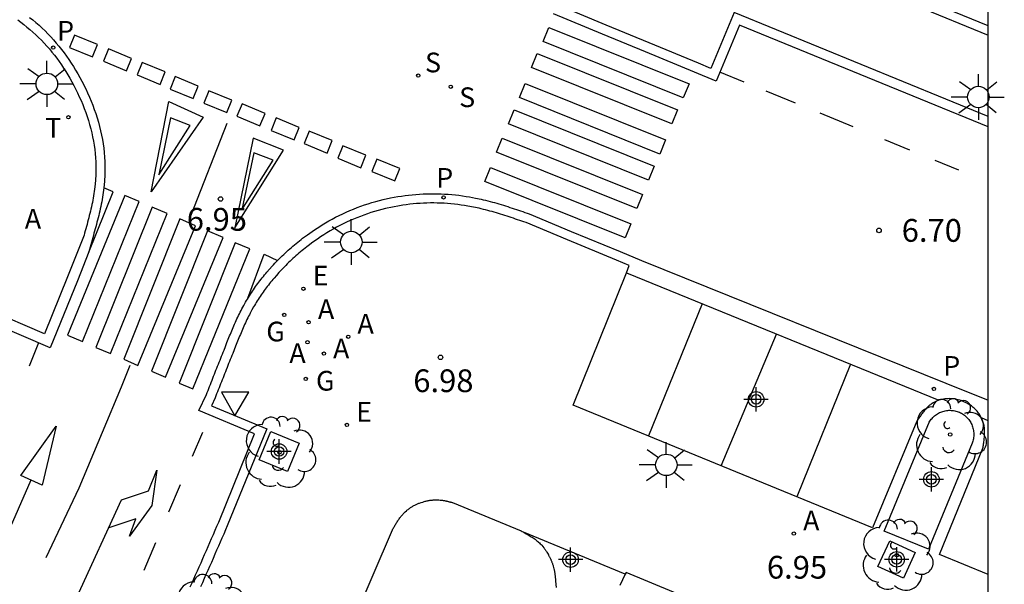
# Model space of a CAD drawing. Units: metres. Extents: x 580294 to 580646, y 4796039 to 4796291.
# Drawn here: x 580612 to 580645, y 4796235 to 4796254 of the extents above; entities that cross this region are included whole.
import ezdxf

# ---------------------------------------------------------------- set-up
doc = ezdxf.new("R2010")
doc.units = ezdxf.units.M
doc.header["$MEASUREMENT"] = 0
for name, color, linetype in [('010106', 9, 'Continuous'), ('020204', 9, 'Continuous'), ('020308', 9, 'Continuous'), ('060108', 9, 'Continuous'), ('060113', 4, 'Continuous'), ('060124', 9, 'Continuous'), ('060126', 9, 'Continuous'), ('070105', 6, 'Continuous'), ('100101', 9, 'Continuous'), ('100105', 3, 'Continuous'), ('100116', 9, 'Continuous'), ('100202', 3, 'Continuous'), ('200205', 4, 'Continuous'), ('200305', 4, 'Continuous'), ('210204', 9, 'Continuous'), ('210205', 4, 'Continuous'), ('210304', 9, 'Continuous'), ('210305', 4, 'Continuous'), ('220205', 1, 'Continuous'), ('220305', 1, 'Continuous'), ('230204', 9, 'Continuous'), ('230304', 9, 'Continuous'), ('240205', 1, 'Continuous'), ('240305', 1, 'Continuous'), ('250206', 9, 'Continuous'), ('260101', 9, 'Continuous'), ('260205', 9, 'Continuous'), ('Centroides', 1, 'Continuous')]:
    doc.layers.add(name, color=color, linetype=linetype)
doc.styles.add('ARIAL', font='arial.ttf', dxfattribs={"height": 1})
doc.styles.add('ROMANS', font='romans__.ttf', dxfattribs={"height": 1})

# ---------------------------------------------------------------- blocks, each defined once
blk = doc.blocks.new('ARBOL')
blk.add_circle((0, 0), 0.0587)
for centre, radius, start, end in [((-0.28, 0.855), 0.3, 359.2878, 173.6078), ((0.097, 0.97), 0.21, 23.1565, 160.4665), ((0.438, 0.881), 0.24, 301.578, 139.328), ((-0.564, 0.381), 0.532, 92.28, 254.58), ((0.656, 0.288), 0.443, 319.8556, 114.7656), ((-0.091, 0.321), 0.12, 119.14, 310.56), ((0.819, -0.249), 0.383, 235.5275, 62.0275), ((-0.556, -0.339), 0.555, 142.64, 266.54), ((-0.039, -0.384), 0.21, 189.64, 323.88), ((0.299, -0.624), 0.532, 224.67, 0.24), ((-0.301, -0.676), 0.45, 213.78, 295.32)]:
    blk.add_arc(centre, radius, start, end)
blk = doc.blocks.new('FAROLA')
for p, q in [((0, 0.355), (0, 0.755)), ((-0.63, 0.51), (-0.255, 0.245)), ((0.605, 0.49), (0.276, 0.223)), ((-0.355, 0), (-0.895, 0)), ((0.355, 0), (0.855, 0)), ((-0.65, -0.52), (-0.255, -0.24)), ((0.585, -0.52), (0.256, -0.246)), ((0, -0.355), (0, -0.755))]:
    blk.add_line(p, q)
blk.add_circle((0, 0), 0.355)
blk = doc.blocks.new('ABAS')
blk.add_circle((0, 0), 0.055)
blk = doc.blocks.new('REGELE')
blk.add_circle((0, 0), 0.055)
blk = doc.blocks.new('COTAPU')
blk.add_circle((0, 0), 0.075)
blk = doc.blocks.new('REGAS')
blk.add_circle((0, 0), 0.055)
blk = doc.blocks.new('RETEL')
blk.add_circle((0, 0), 0.055)
blk = doc.blocks.new('SANEA')
blk.add_circle((0, 0), 0.055)
blk = doc.blocks.new('PLUVI3')
blk.add_circle((0, 0), 0.055)
blk = doc.blocks.new('SETRA')
at = {"linetype": 'Continuous'}
blk.add_lwpolyline([(0.451, 0.26), (-0.45, 0.26), (-0.001, -0.52)], close=True, dxfattribs=at)
blk = doc.blocks.new('Centroide')
for points in [[(0, -0.402), (0, 0.402)], [(0.402, 0), (-0.402, 0)]]:
    blk.add_lwpolyline(points)
for radius in [0.256, 0.159]:
    blk.add_circle((0, 0), radius)

msp = doc.modelspace()

# ---------------------------------------------------------------- linework, layer by layer
at = {"layer": '010106', "linetype": 'Continuous'}
msp.add_lwpolyline([(580294.252, 4796040.217), (580644.242, 4796040.21), (580644.248, 4796290.202), (580294.258, 4796290.21)], close=True, dxfattribs=at)
at = {"layer": '060108', "flags": 128}
for points in [[(580644.247, 4796250.452), (580635.861, 4796253.885), (580635.094, 4796252.036), (580634.682, 4796252.209), (580633.054, 4796252.877), (580631.633, 4796253.46), (580630.027, 4796254.131)], [(580612.205, 4796253.634), (580612.309, 4796253.559), (580612.412, 4796253.481), (580612.512, 4796253.401), (580612.611, 4796253.319), (580612.709, 4796253.234), (580612.804, 4796253.146), (580612.897, 4796253.056), (580612.989, 4796252.964), (580613.078, 4796252.87), (580613.166, 4796252.774), (580613.251, 4796252.676), (580613.335, 4796252.575), (580613.417, 4796252.473), (580613.496, 4796252.369), (580613.573, 4796252.263), (580613.648, 4796252.155), (580613.721, 4796252.046), (580613.792, 4796251.935), (580613.86, 4796251.823), (580613.927, 4796251.709), (580614.058, 4796251.471), (580614.18, 4796251.227), (580614.24, 4796251.101), (580614.298, 4796250.972), (580614.352, 4796250.843), (580614.404, 4796250.712), (580614.453, 4796250.581), (580614.498, 4796250.448), (580614.541, 4796250.315), (580614.58, 4796250.181), (580614.617, 4796250.046), (580614.65, 4796249.91), (580614.679, 4796249.774), (580614.705, 4796249.638), (580614.728, 4796249.501), (580614.747, 4796249.364), (580614.763, 4796249.227), (580614.774, 4796249.09), (580614.783, 4796248.953), (580614.787, 4796248.816), (580614.787, 4796248.679), (580614.784, 4796248.543), (580614.772, 4796248.333), (580614.751, 4796248.124), (580614.743, 4796248.05), (580614.733, 4796247.977), (580614.722, 4796247.904), (580614.711, 4796247.831), (580614.698, 4796247.758), (580614.685, 4796247.686), (580614.67, 4796247.613), (580614.655, 4796247.54), (580614.639, 4796247.468), (580614.623, 4796247.395), (580614.606, 4796247.323), (580614.588, 4796247.251), (580614.57, 4796247.178), (580614.552, 4796247.106), (580614.533, 4796247.034), (580614.514, 4796246.962), (580614.494, 4796246.89), (580614.475, 4796246.818), (580614.455, 4796246.746), (580614.435, 4796246.674), (580614.415, 4796246.602), (580614.395, 4796246.53), (580613.853, 4796245.155), (580613.088, 4796243.276), (580611.239, 4796244.065)], [(580632.304, 4796245.293), (580632.401, 4796245.535), (580631.98, 4796245.713), (580630.359, 4796246.374), (580628.993, 4796246.946), (580628.923, 4796246.97), (580628.853, 4796246.994), (580628.783, 4796247.018), (580628.713, 4796247.042), (580628.643, 4796247.066), (580628.573, 4796247.089), (580628.503, 4796247.113), (580628.433, 4796247.136), (580628.363, 4796247.159), (580628.292, 4796247.182), (580628.222, 4796247.204), (580628.152, 4796247.226), (580628.081, 4796247.248), (580628.01, 4796247.269), (580627.939, 4796247.29), (580627.868, 4796247.31), (580627.797, 4796247.33), (580627.726, 4796247.349), (580627.654, 4796247.367), (580627.583, 4796247.385), (580627.511, 4796247.402), (580627.439, 4796247.419), (580627.256, 4796247.458), (580627.073, 4796247.492), (580626.961, 4796247.511), (580626.85, 4796247.528), (580626.737, 4796247.543), (580626.625, 4796247.556), (580626.512, 4796247.568), (580626.399, 4796247.577), (580626.286, 4796247.584), (580626.172, 4796247.59), (580626.058, 4796247.594), (580625.945, 4796247.595), (580625.831, 4796247.595), (580625.717, 4796247.592), (580625.604, 4796247.588), (580625.49, 4796247.582), (580625.376, 4796247.574), (580625.263, 4796247.563), (580625.15, 4796247.551), (580625.037, 4796247.537), (580624.924, 4796247.52), (580624.812, 4796247.502), (580624.579, 4796247.459), (580624.347, 4796247.408), (580624.227, 4796247.378), (580624.108, 4796247.347), (580623.989, 4796247.313), (580623.871, 4796247.276), (580623.754, 4796247.238), (580623.637, 4796247.197), (580623.521, 4796247.154), (580623.406, 4796247.109), (580623.292, 4796247.061), (580623.179, 4796247.012), (580623.066, 4796246.96), (580622.955, 4796246.906), (580622.845, 4796246.851), (580622.735, 4796246.793), (580622.627, 4796246.733), (580622.52, 4796246.672), (580622.415, 4796246.608), (580622.31, 4796246.543), (580622.207, 4796246.475), (580622.105, 4796246.406), (580621.95, 4796246.298), (580621.799, 4796246.185), (580621.747, 4796246.145), (580621.695, 4796246.105), (580621.644, 4796246.064), (580621.593, 4796246.023), (580621.542, 4796245.981), (580621.492, 4796245.939), (580621.442, 4796245.896), (580621.393, 4796245.853), (580621.344, 4796245.809), (580621.295, 4796245.765), (580621.247, 4796245.721), (580621.199, 4796245.676), (580621.152, 4796245.63), (580621.105, 4796245.584), (580621.059, 4796245.538), (580621.013, 4796245.491), (580620.967, 4796245.444), (580620.922, 4796245.397), (580620.877, 4796245.349), (580620.833, 4796245.3), (580620.75, 4796245.208), (580620.669, 4796245.114), (580620.632, 4796245.07), (580620.594, 4796245.025), (580620.557, 4796244.98), (580620.521, 4796244.935), (580620.484, 4796244.889), (580620.448, 4796244.843), (580620.413, 4796244.797), (580620.378, 4796244.75), (580620.343, 4796244.703), (580620.309, 4796244.656), (580620.276, 4796244.609), (580620.242, 4796244.561), (580620.21, 4796244.513), (580620.178, 4796244.464), (580620.146, 4796244.416), (580620.114, 4796244.367), (580620.084, 4796244.317), (580620.054, 4796244.268), (580620.024, 4796244.218), (580619.995, 4796244.167), (580619.937, 4796244.065), (580619.881, 4796243.962), (580619.854, 4796243.909), (580619.827, 4796243.856), (580619.8, 4796243.803), (580619.774, 4796243.749), (580619.748, 4796243.696), (580619.723, 4796243.642), (580619.698, 4796243.588), (580619.674, 4796243.534), (580619.65, 4796243.479), (580619.626, 4796243.424), (580619.603, 4796243.37), (580619.58, 4796243.315), (580619.557, 4796243.26), (580619.534, 4796243.205), (580619.511, 4796243.15), (580619.489, 4796243.095), (580619.467, 4796243.039), (580619.445, 4796242.984), (580619.423, 4796242.929), (580619.401, 4796242.873), (580619.352, 4796242.751), (580619.304, 4796242.629), (580619.277, 4796242.562), (580619.251, 4796242.495), (580619.224, 4796242.429), (580619.198, 4796242.362), (580619.171, 4796242.295), (580619.145, 4796242.229), (580619.118, 4796242.162), (580619.092, 4796242.095), (580619.065, 4796242.029), (580619.039, 4796241.962), (580619.012, 4796241.896), (580618.986, 4796241.829), (580618.959, 4796241.763), (580618.933, 4796241.696), (580618.906, 4796241.63), (580618.88, 4796241.563), (580618.853, 4796241.497), (580618.827, 4796241.431), (580618.8, 4796241.364), (580618.774, 4796241.298), (580618.747, 4796241.231), (580618.721, 4796241.165), (580618.602, 4796240.905), (580620.433, 4796240.141), (580619.124, 4796236.941), (580619.066, 4796236.807), (580619.007, 4796236.673), (580618.949, 4796236.539), (580618.891, 4796236.405), (580618.833, 4796236.271), (580618.774, 4796236.137), (580618.716, 4796236.004), (580618.657, 4796235.87), (580618.599, 4796235.736), (580618.54, 4796235.602), (580618.481, 4796235.469), (580618.422, 4796235.335), (580618.362, 4796235.202), (580618.303, 4796235.068), (580618.243, 4796234.935)], [(580642.619, 4796241.084), (580642.59, 4796241.074), (580642.547, 4796241.057), (580642.505, 4796241.038), (580642.435, 4796241.001), (580642.37, 4796240.959), (580642.344, 4796240.94), (580642.318, 4796240.92), (580642.293, 4796240.899), (580642.268, 4796240.878), (580642.245, 4796240.856), (580642.221, 4796240.832), (580642.199, 4796240.809), (580642.177, 4796240.784), (580642.155, 4796240.759), (580642.134, 4796240.733), (580642.113, 4796240.707), (580642.092, 4796240.681), (580642.072, 4796240.653), (580642.052, 4796240.626), (580642.032, 4796240.598), (580642.013, 4796240.57), (580641.993, 4796240.542), (580641.974, 4796240.513), (580641.955, 4796240.484), (580641.936, 4796240.456), (580641.917, 4796240.427), (580641.898, 4796240.398), (580640.431, 4796236.881), (580630.549, 4796240.928), (580632.304, 4796245.293)], [(580644.029, 4796240.502), (580644.024, 4796240.513), (580644.007, 4796240.545), (580643.99, 4796240.576), (580643.971, 4796240.607), (580643.951, 4796240.637), (580643.93, 4796240.666), (580643.908, 4796240.695), (580643.885, 4796240.723), (580643.861, 4796240.751), (580643.836, 4796240.777), (580643.81, 4796240.803), (580643.783, 4796240.829), (580643.755, 4796240.853), (580643.726, 4796240.876), (580643.697, 4796240.899), (580643.666, 4796240.92), (580643.635, 4796240.941), (580643.604, 4796240.96), (580643.529, 4796241.003), (580643.45, 4796241.039), (580643.404, 4796241.058), (580643.358, 4796241.075), (580643.31, 4796241.09), (580643.262, 4796241.103), (580643.214, 4796241.114), (580643.165, 4796241.123), (580643.116, 4796241.13), (580643.066, 4796241.135), (580643.017, 4796241.138), (580642.968, 4796241.139), (580642.919, 4796241.138), (580642.87, 4796241.135), (580642.821, 4796241.13), (580642.773, 4796241.123), (580642.726, 4796241.114), (580642.68, 4796241.103), (580642.634, 4796241.089), (580642.619, 4796241.084)], [(580644.247, 4796235.343), (580642.648, 4796235.997), (580644.078, 4796239.501), (580644.084, 4796239.537), (580644.089, 4796239.574), (580644.095, 4796239.61), (580644.1, 4796239.647), (580644.105, 4796239.683), (580644.11, 4796239.719), (580644.115, 4796239.755), (580644.119, 4796239.792), (580644.123, 4796239.828), (580644.126, 4796239.864), (580644.129, 4796239.899), (580644.131, 4796239.935), (580644.133, 4796239.971), (580644.134, 4796240.006), (580644.133, 4796240.041), (580644.133, 4796240.077), (580644.131, 4796240.112), (580644.128, 4796240.146), (580644.124, 4796240.181), (580644.119, 4796240.215), (580644.113, 4796240.249), (580644.106, 4796240.283), (580644.088, 4796240.35), (580644.066, 4796240.416), (580644.053, 4796240.449), (580644.039, 4796240.481), (580644.029, 4796240.502)]]:
    msp.add_lwpolyline(points, dxfattribs=at)
at = {"layer": '060113', "flags": 128}
for points in [[(580612.595, 4796253.718), (580612.702, 4796253.634), (580612.806, 4796253.547), (580612.909, 4796253.457), (580613.009, 4796253.365), (580613.108, 4796253.27), (580613.204, 4796253.174), (580613.298, 4796253.075), (580613.39, 4796252.973), (580613.48, 4796252.87), (580613.568, 4796252.765), (580613.653, 4796252.657), (580613.736, 4796252.548), (580613.817, 4796252.437), (580613.896, 4796252.324), (580613.972, 4796252.21), (580614.047, 4796252.094), (580614.118, 4796251.976), (580614.187, 4796251.857), (580614.324, 4796251.611), (580614.45, 4796251.359), (580614.513, 4796251.226), (580614.573, 4796251.092), (580614.63, 4796250.956), (580614.684, 4796250.82), (580614.735, 4796250.682), (580614.783, 4796250.543), (580614.828, 4796250.403), (580614.869, 4796250.262), (580614.907, 4796250.12), (580614.942, 4796249.977), (580614.973, 4796249.834), (580615.001, 4796249.691), (580615.025, 4796249.546), (580615.045, 4796249.402), (580615.061, 4796249.257), (580615.074, 4796249.112), (580615.082, 4796248.966), (580615.087, 4796248.821), (580615.087, 4796248.676), (580615.084, 4796248.531), (580615.072, 4796248.309), (580615.05, 4796248.091), (580615.04, 4796248.013), (580615.03, 4796247.936), (580615.019, 4796247.859), (580615.007, 4796247.782), (580614.993, 4796247.705), (580614.979, 4796247.629), (580614.964, 4796247.553), (580614.949, 4796247.478), (580614.932, 4796247.403), (580614.915, 4796247.328), (580614.898, 4796247.253), (580614.88, 4796247.179), (580614.861, 4796247.105), (580614.842, 4796247.031), (580614.823, 4796246.958), (580614.804, 4796246.884), (580614.784, 4796246.811), (580614.764, 4796246.739), (580614.744, 4796246.666), (580614.724, 4796246.594), (580614.704, 4796246.522), (580614.555, 4796245.985), (580614.177, 4796245.025), (580613.277, 4796242.816), (580611.375, 4796243.628)], [(580644.247, 4796250.104), (580636.036, 4796253.465), (580635.268, 4796251.614), (580634.558, 4796251.911), (580632.932, 4796252.579), (580631.51, 4796253.162), (580629.899, 4796253.835)], [(580617.903, 4796234.929), (580617.962, 4796235.061), (580618.022, 4796235.194), (580618.081, 4796235.327), (580618.14, 4796235.46), (580618.199, 4796235.593), (580618.258, 4796235.727), (580618.317, 4796235.86), (580618.375, 4796235.993), (580618.434, 4796236.127), (580618.492, 4796236.261), (580618.551, 4796236.394), (580618.609, 4796236.528), (580618.667, 4796236.662), (580618.725, 4796236.796), (580618.783, 4796236.93), (580618.842, 4796237.064), (580620.021, 4796239.98), (580618.19, 4796240.744), (580618.436, 4796241.279), (580618.462, 4796241.345), (580618.489, 4796241.412), (580618.515, 4796241.478), (580618.542, 4796241.544), (580618.568, 4796241.611), (580618.594, 4796241.677), (580618.621, 4796241.744), (580618.647, 4796241.81), (580618.674, 4796241.876), (580618.7, 4796241.943), (580618.727, 4796242.009), (580618.753, 4796242.076), (580618.78, 4796242.142), (580618.806, 4796242.209), (580618.833, 4796242.276), (580618.859, 4796242.342), (580618.886, 4796242.409), (580618.912, 4796242.475), (580618.939, 4796242.542), (580618.965, 4796242.609), (580618.992, 4796242.676), (580619.018, 4796242.743), (580619.067, 4796242.865), (580619.115, 4796242.987), (580619.137, 4796243.042), (580619.16, 4796243.098), (580619.182, 4796243.154), (580619.204, 4796243.21), (580619.227, 4796243.265), (580619.25, 4796243.321), (580619.273, 4796243.378), (580619.296, 4796243.434), (580619.32, 4796243.49), (580619.344, 4796243.546), (580619.369, 4796243.602), (580619.393, 4796243.659), (580619.419, 4796243.715), (580619.444, 4796243.771), (580619.471, 4796243.827), (580619.497, 4796243.883), (580619.525, 4796243.939), (580619.552, 4796243.994), (580619.581, 4796244.05), (580619.61, 4796244.106), (580619.668, 4796244.213), (580619.728, 4796244.32), (580619.759, 4796244.373), (580619.79, 4796244.426), (580619.822, 4796244.478), (580619.855, 4796244.53), (580619.888, 4796244.582), (580619.921, 4796244.633), (580619.955, 4796244.684), (580619.989, 4796244.735), (580620.024, 4796244.785), (580620.06, 4796244.835), (580620.095, 4796244.885), (580620.132, 4796244.934), (580620.168, 4796244.983), (580620.205, 4796245.031), (580620.243, 4796245.079), (580620.281, 4796245.127), (580620.319, 4796245.174), (580620.358, 4796245.221), (580620.397, 4796245.268), (580620.436, 4796245.314), (580620.52, 4796245.411), (580620.605, 4796245.506), (580620.652, 4796245.557), (580620.698, 4796245.607), (580620.745, 4796245.657), (580620.793, 4796245.706), (580620.841, 4796245.755), (580620.889, 4796245.803), (580620.938, 4796245.851), (580620.988, 4796245.898), (580621.037, 4796245.945), (580621.088, 4796245.992), (580621.138, 4796246.038), (580621.189, 4796246.083), (580621.241, 4796246.128), (580621.293, 4796246.173), (580621.346, 4796246.217), (580621.398, 4796246.261), (580621.452, 4796246.304), (580621.506, 4796246.346), (580621.56, 4796246.389), (580621.614, 4796246.43), (580621.77, 4796246.546), (580621.93, 4796246.659), (580622.037, 4796246.731), (580622.145, 4796246.802), (580622.254, 4796246.87), (580622.365, 4796246.936), (580622.476, 4796247.001), (580622.59, 4796247.063), (580622.704, 4796247.123), (580622.819, 4796247.182), (580622.936, 4796247.238), (580623.053, 4796247.292), (580623.172, 4796247.344), (580623.291, 4796247.393), (580623.411, 4796247.441), (580623.533, 4796247.486), (580623.655, 4796247.529), (580623.778, 4796247.569), (580623.902, 4796247.607), (580624.026, 4796247.643), (580624.152, 4796247.676), (580624.278, 4796247.707), (580624.518, 4796247.76), (580624.76, 4796247.805), (580624.878, 4796247.824), (580624.996, 4796247.841), (580625.114, 4796247.856), (580625.233, 4796247.869), (580625.351, 4796247.88), (580625.47, 4796247.888), (580625.589, 4796247.895), (580625.708, 4796247.9), (580625.827, 4796247.902), (580625.946, 4796247.902), (580626.065, 4796247.901), (580626.184, 4796247.897), (580626.303, 4796247.891), (580626.422, 4796247.883), (580626.54, 4796247.874), (580626.658, 4796247.862), (580626.776, 4796247.848), (580626.893, 4796247.832), (580627.01, 4796247.814), (580627.127, 4796247.795), (580627.317, 4796247.759), (580627.505, 4796247.718), (580627.58, 4796247.701), (580627.655, 4796247.684), (580627.73, 4796247.665), (580627.804, 4796247.646), (580627.878, 4796247.626), (580627.951, 4796247.606), (580628.024, 4796247.585), (580628.097, 4796247.564), (580628.17, 4796247.542), (580628.242, 4796247.52), (580628.314, 4796247.497), (580628.386, 4796247.474), (580628.458, 4796247.451), (580628.529, 4796247.428), (580628.6, 4796247.404), (580628.671, 4796247.381), (580628.742, 4796247.357), (580628.812, 4796247.333), (580628.883, 4796247.309), (580628.953, 4796247.285), (580629.023, 4796247.261), (580629.093, 4796247.236)], [(580629.093, 4796247.236), (580630.476, 4796246.658), (580632.098, 4796245.997), (580632.799, 4796245.7), (580642.851, 4796241.654), (580644.247, 4796241.084)], [(580632.304, 4796245.293), (580642.619, 4796241.084)], [(580644.247, 4796240.413), (580644.029, 4796240.502)]]:
    msp.add_lwpolyline(points, dxfattribs=at)
at = {"layer": '060124', "flags": 128}
for points in [[(580632.265, 4796235.349), (580632.087, 4796234.97)], [(580637.119, 4796233.406), (580632.292, 4796235.405), (580632.265, 4796235.349)]]:
    msp.add_lwpolyline(points, dxfattribs=at)
at = {"layer": '060126', "flags": 128}
msp.add_lwpolyline([(580632.265, 4796235.349), (580628.908, 4796236.734)], dxfattribs=at)
at = {"layer": '070105', "flags": 128}
for points in [[(580644.247, 4796253.435), (580637.258, 4796256.305)], [(580637.206, 4796256.179), (580637.15, 4796256.043), (580644.247, 4796253.129)]]:
    msp.add_lwpolyline(points, dxfattribs=at)
at = {"layer": '100101', "flags": 128}
for points in [[(580620.567, 4796240.051), (580621.495, 4796239.667), (580621.111, 4796238.739), (580620.183, 4796239.123), (580620.567, 4796240.051)], [(580640.998, 4796236.451), (580641.844, 4796236.059), (580641.452, 4796235.213), (580640.606, 4796235.605), (580640.998, 4796236.451)]]:
    msp.add_lwpolyline(points, dxfattribs=at)
at = {"layer": '100105', "flags": 128}
msp.add_lwpolyline([(580642.253, 4796240.255), (580642.286, 4796240.327), (580642.304, 4796240.362), (580642.325, 4796240.395), (580642.347, 4796240.428), (580642.371, 4796240.459), (580642.397, 4796240.49), (580642.424, 4796240.519), (580642.452, 4796240.546), (580642.482, 4796240.572), (580642.513, 4796240.597), (580642.545, 4796240.62), (580642.578, 4796240.641), (580642.613, 4796240.661), (580642.648, 4796240.679), (580642.684, 4796240.695), (580642.721, 4796240.709), (580642.758, 4796240.721), (580642.796, 4796240.732), (580642.835, 4796240.741), (580642.874, 4796240.747), (580642.913, 4796240.752), (580642.953, 4796240.755), (580642.992, 4796240.755), (580643.032, 4796240.754), (580643.071, 4796240.751), (580643.11, 4796240.746), (580643.149, 4796240.739), (580643.187, 4796240.73), (580643.225, 4796240.719), (580643.263, 4796240.706), (580643.299, 4796240.691), (580643.335, 4796240.674), (580643.37, 4796240.656), (580643.404, 4796240.636), (580643.437, 4796240.614), (580643.469, 4796240.591), (580643.5, 4796240.566), (580643.529, 4796240.54), (580643.557, 4796240.512), (580643.584, 4796240.482), (580643.609, 4796240.452), (580643.633, 4796240.42), (580643.655, 4796240.387), (580643.675, 4796240.353), (580643.693, 4796240.318), (580643.71, 4796240.283), (580643.725, 4796240.246), (580643.738, 4796240.209), (580643.749, 4796240.171), (580643.758, 4796240.132), (580643.766, 4796240.094), (580643.771, 4796240.054), (580643.775, 4796240.015), (580643.776, 4796239.976), (580643.775, 4796239.936), (580643.773, 4796239.897), (580643.768, 4796239.857), (580643.762, 4796239.818), (580643.754, 4796239.78), (580643.743, 4796239.742), (580643.731, 4796239.704), (580643.717, 4796239.667), (580642.276, 4796236.168), (580640.817, 4796236.768), (580642.253, 4796240.255)], dxfattribs=at)
at = {"layer": '100116', "flags": 128}
for points in [[(580622.669, 4796232.354), (580624.581, 4796236.816), (580624.596, 4796236.843), (580624.612, 4796236.869), (580624.627, 4796236.896), (580624.643, 4796236.922), (580624.658, 4796236.948), (580624.674, 4796236.975), (580624.689, 4796237.001), (580624.705, 4796237.027), (580624.721, 4796237.053), (580624.738, 4796237.079), (580624.754, 4796237.104), (580624.771, 4796237.129), (580624.788, 4796237.154), (580624.805, 4796237.179), (580624.823, 4796237.203), (580624.841, 4796237.227), (580624.859, 4796237.251), (580624.878, 4796237.274), (580624.897, 4796237.297), (580624.917, 4796237.319), (580624.937, 4796237.341), (580624.958, 4796237.363), (580624.997, 4796237.401), (580625.038, 4796237.438), (580625.057, 4796237.455), (580625.077, 4796237.471), (580625.097, 4796237.486), (580625.117, 4796237.502), (580625.138, 4796237.517), (580625.158, 4796237.531), (580625.18, 4796237.545), (580625.201, 4796237.559), (580625.223, 4796237.573), (580625.245, 4796237.586), (580625.267, 4796237.598), (580625.29, 4796237.611), (580625.313, 4796237.622), (580625.336, 4796237.634), (580625.359, 4796237.645), (580625.383, 4796237.656), (580625.406, 4796237.666), (580625.43, 4796237.676), (580625.454, 4796237.686), (580625.478, 4796237.695), (580625.528, 4796237.713), (580625.579, 4796237.729), (580625.605, 4796237.737), (580625.631, 4796237.745), (580625.657, 4796237.752), (580625.684, 4796237.759), (580625.71, 4796237.765), (580625.737, 4796237.771), (580625.763, 4796237.776), (580625.79, 4796237.781), (580625.817, 4796237.785), (580625.843, 4796237.789), (580625.87, 4796237.792), (580625.897, 4796237.795), (580625.924, 4796237.797), (580625.951, 4796237.799), (580625.978, 4796237.8), (580626.005, 4796237.8), (580626.031, 4796237.801), (580626.058, 4796237.8), (580626.085, 4796237.799), (580626.112, 4796237.798), (580626.155, 4796237.794), (580626.199, 4796237.789), (580626.216, 4796237.787), (580626.233, 4796237.785), (580626.249, 4796237.782), (580626.266, 4796237.78), (580626.283, 4796237.777), (580626.3, 4796237.774), (580626.316, 4796237.77), (580626.333, 4796237.767), (580626.35, 4796237.763), (580626.367, 4796237.76), (580626.383, 4796237.756), (580626.4, 4796237.752), (580626.416, 4796237.748), (580626.433, 4796237.744), (580626.45, 4796237.74), (580626.466, 4796237.736), (580626.483, 4796237.732), (580626.5, 4796237.727), (580626.516, 4796237.723), (580626.533, 4796237.719), (580626.549, 4796237.714), (580626.566, 4796237.71), (580628.826, 4796236.78), (580628.86, 4796236.761), (580628.894, 4796236.742), (580628.908, 4796236.734)], [(580628.908, 4796236.734), (580628.928, 4796236.723), (580628.962, 4796236.704), (580628.995, 4796236.684), (580629.029, 4796236.665), (580629.062, 4796236.645), (580629.095, 4796236.626), (580629.128, 4796236.605), (580629.161, 4796236.585), (580629.193, 4796236.564), (580629.225, 4796236.543), (580629.256, 4796236.521), (580629.287, 4796236.499), (580629.317, 4796236.477), (580629.347, 4796236.453), (580629.376, 4796236.43), (580629.405, 4796236.405), (580629.432, 4796236.38), (580629.46, 4796236.354), (580629.486, 4796236.328), (580629.511, 4796236.3), (580629.543, 4796236.265), (580629.578, 4796236.22), (580629.59, 4796236.205), (580629.602, 4796236.189), (580629.614, 4796236.173), (580629.625, 4796236.157), (580629.636, 4796236.141), (580629.647, 4796236.124), (580629.658, 4796236.108), (580629.668, 4796236.091), (580629.679, 4796236.074), (580629.7, 4796236.039), (580629.716, 4796236.012), (580629.727, 4796235.993), (580629.737, 4796235.974), (580629.748, 4796235.955), (580629.758, 4796235.935), (580629.768, 4796235.916), (580629.778, 4796235.896), (580629.787, 4796235.877), (580629.796, 4796235.857), (580629.806, 4796235.838), (580629.814, 4796235.818), (580629.823, 4796235.798), (580629.831, 4796235.778), (580629.839, 4796235.758), (580629.847, 4796235.737), (580629.855, 4796235.717), (580629.862, 4796235.697), (580629.869, 4796235.676), (580629.875, 4796235.656), (580629.882, 4796235.635), (580629.888, 4796235.615), (580629.9, 4796235.572), (580629.91, 4796235.528), (580629.915, 4796235.506), (580629.92, 4796235.483), (580629.925, 4796235.461), (580629.929, 4796235.438), (580629.933, 4796235.415), (580629.937, 4796235.392), (580629.94, 4796235.369), (580629.943, 4796235.346), (580629.946, 4796235.323), (580629.949, 4796235.3), (580629.952, 4796235.277), (580629.954, 4796235.254), (580629.956, 4796235.231), (580629.958, 4796235.208), (580629.96, 4796235.185), (580629.962, 4796235.162), (580629.964, 4796235.138), (580629.966, 4796235.115), (580629.984, 4796234.911)]]:
    msp.add_lwpolyline(points, dxfattribs=at)
at = {"layer": '260101', "flags": 128}
for points in [[(580634.184, 4796251.06), (580629.552, 4796252.92), (580629.739, 4796253.386), (580634.372, 4796251.527), (580634.184, 4796251.06)], [(580613.914, 4796252.727), (580614.674, 4796252.416), (580614.841, 4796252.824), (580614.081, 4796253.135), (580613.914, 4796252.727)], [(580615.04, 4796252.27), (580615.8, 4796251.959), (580615.967, 4796252.367), (580615.207, 4796252.678), (580615.04, 4796252.27)], [(580633.804, 4796250.202), (580629.172, 4796252.062), (580629.359, 4796252.528), (580633.992, 4796250.669), (580633.804, 4796250.202)], [(580616.151, 4796251.82), (580616.911, 4796251.509), (580617.078, 4796251.917), (580616.318, 4796252.228), (580616.151, 4796251.82)], [(580617.236, 4796251.356), (580617.996, 4796251.045), (580618.163, 4796251.453), (580617.403, 4796251.764), (580617.236, 4796251.356)], [(580636.198, 4796251.579), (580635.391, 4796251.91)], [(580633.407, 4796249.211), (580628.775, 4796251.071), (580628.962, 4796251.537), (580633.595, 4796249.678), (580633.407, 4796249.211)], [(580618.354, 4796250.892), (580619.114, 4796250.581), (580619.281, 4796250.989), (580618.521, 4796251.3), (580618.354, 4796250.892)], [(580637.89, 4796250.886), (580636.925, 4796251.281)], [(580616.615, 4796247.964), (580617.193, 4796250.944), (580618.33, 4796250.427), (580616.615, 4796247.964)], [(580619.445, 4796250.455), (580620.205, 4796250.144), (580620.372, 4796250.552), (580619.612, 4796250.863), (580619.445, 4796250.455)], [(580633.038, 4796248.343), (580628.406, 4796250.203), (580628.593, 4796250.669), (580633.226, 4796248.81), (580633.038, 4796248.343)], [(580639.795, 4796250.105), (580638.7, 4796250.554)], [(580617.256, 4796250.405), (580616.868, 4796248.523)], [(580616.868, 4796248.523), (580617.895, 4796250.157)], [(580617.895, 4796250.157), (580617.256, 4796250.405)], [(580619.113, 4796250.214), (580617.915, 4796247.158)], [(580620.571, 4796249.992), (580621.331, 4796249.681), (580621.498, 4796250.089), (580620.738, 4796250.4), (580620.571, 4796249.992)], [(580621.661, 4796249.555), (580622.42, 4796249.244), (580622.587, 4796249.652), (580621.828, 4796249.963), (580621.661, 4796249.555)], [(580619.982, 4796249.733), (580619.374, 4796246.779)], [(580620.985, 4796249.343), (580619.982, 4796249.733)], [(580622.773, 4796249.071), (580623.533, 4796248.76), (580623.7, 4796249.168), (580622.94, 4796249.479), (580622.773, 4796249.071)], [(580632.65, 4796247.413), (580628.018, 4796249.273), (580628.205, 4796249.739), (580632.838, 4796247.88), (580632.65, 4796247.413)], [(580641.665, 4796249.34), (580640.835, 4796249.68)], [(580619.374, 4796246.779), (580620.985, 4796249.343)], [(580619.998, 4796249.254), (580619.61, 4796247.371)], [(580620.637, 4796249.005), (580619.998, 4796249.254)], [(580619.61, 4796247.371), (580620.637, 4796249.005)], [(580623.898, 4796248.635), (580624.658, 4796248.324), (580624.825, 4796248.732), (580624.065, 4796249.043), (580623.898, 4796248.635)], [(580643.282, 4796248.677), (580642.505, 4796248.995)], [(580632.262, 4796246.443), (580627.63, 4796248.303), (580627.817, 4796248.769), (580632.45, 4796246.91), (580632.262, 4796246.443)], [(580616.212, 4796247.645), (580615.742, 4796247.846), (580613.854, 4796243.23), (580614.341, 4796243.022)], [(580614.549, 4796245.97), (580615.355, 4796247.962)], [(580615.355, 4796247.962), (580615.05, 4796248.092)], [(580614.341, 4796243.022), (580616.212, 4796247.645)], [(580616.641, 4796247.461), (580614.785, 4796242.832)], [(580615.27, 4796242.624), (580617.144, 4796247.246)], [(580617.144, 4796247.246), (580616.641, 4796247.461)], [(580617.559, 4796247.068), (580615.705, 4796242.438)], [(580618.08, 4796246.845), (580617.559, 4796247.068)], [(580616.175, 4796242.237), (580618.08, 4796246.845)], [(580618.468, 4796246.679), (580616.618, 4796242.047)], [(580618.992, 4796246.455), (580618.468, 4796246.679)], [(580617.085, 4796241.847), (580618.992, 4796246.455)], [(580619.39, 4796246.284), (580617.537, 4796241.653)], [(580617.984, 4796241.462), (580619.872, 4796246.078), (580619.39, 4796246.284)], [(580619.8, 4796244.451), (580620.338, 4796245.905), (580620.786, 4796245.703)], [(580634.811, 4796244.27), (580633.03, 4796239.912)], [(580612.888, 4796242.982), (580612.583, 4796242.207)], [(580635.433, 4796238.928), (580637.262, 4796243.27)], [(580614.785, 4796242.832), (580615.27, 4796242.624)], [(580615.705, 4796242.438), (580616.175, 4796242.237)], [(580613.149, 4796235.893), (580614.24, 4796238.196), (580615.004, 4796240.037), (580615.632, 4796241.524), (580615.919, 4796242.246)], [(580616.618, 4796242.047), (580617.085, 4796241.847)], [(580639.703, 4796242.274), (580637.93, 4796237.905)], [(580617.537, 4796241.653), (580617.984, 4796241.462)], [(580612.304, 4796238.607), (580613.479, 4796240.23), (580613.013, 4796238.285), (580612.304, 4796238.607)], [(580618.306, 4796240.021), (580617.968, 4796239.228)], [(580615.638, 4796237.797), (580616.528, 4796238.096), (580616.795, 4796238.776), (580616.635, 4796237.609), (580615.9, 4796236.602), (580616.101, 4796237.171), (580615.216, 4796236.881)], [(580612.64, 4796238.454), (580611.445, 4796235.751)], [(580617.571, 4796238.299), (580617.186, 4796237.398)], [(580614.169, 4796234.607), (580615.638, 4796237.797)], [(580616.751, 4796236.378), (580616.366, 4796235.475)]]:
    msp.add_lwpolyline(points, dxfattribs=at)

# ---------------------------------------------------------------- block references
at = {"layer": '020204', "rotation": 359.9987685839998}
for p in [(580618.904, 4796247.728, 6.948), (580640.645, 4796246.69, 6.695), (580626.166, 4796242.502, 6.979)]:
    msp.add_blockref('COTAPU', p, dxfattribs=at)
at = {"layer": '100202', "rotation": 359.9987685839998}
for p in [(580642.996, 4796239.956), (580620.849, 4796239.372), (580641.233, 4796235.977), (580618.599, 4796234.182)]:
    msp.add_blockref('ARBOL', p, dxfattribs=at)
at = {"layer": '200205', "rotation": 359.9987685839998}
for p in [(580621.812, 4796243.662, 7.011), (580621.774, 4796242.999, 6.989), (580623.118, 4796243.181, 6.964), (580622.317, 4796242.625, 7.019), (580637.833, 4796236.687, 6.854)]:
    msp.add_blockref('ABAS', p, dxfattribs=at)
at = {"layer": '210204', "rotation": 359.9987685839998}
for p in [(580625.432, 4796251.798, 6.797), (580626.502, 4796251.43, 6.805)]:
    msp.add_blockref('SANEA', p, dxfattribs=at)
at = {"layer": '210205', "rotation": 359.9987685839998}
for p in [(580613.38, 4796252.723, 7.054), (580626.27, 4796247.779, 6.732), (580642.461, 4796241.458, 6.574)]:
    msp.add_blockref('PLUVI3', p, dxfattribs=at)
at = {"layer": '220205', "rotation": 359.9987685839998}
for p in [(580621.641, 4796244.768, 6.974), (580623.074, 4796240.272, 7.115)]:
    msp.add_blockref('REGELE', p, dxfattribs=at)
at = {"layer": '230204', "rotation": 359.9987685839998}
for p in [(580621.007, 4796243.901, 6.971), (580621.716, 4796241.79, 7.075)]:
    msp.add_blockref('REGAS', p, dxfattribs=at)
at = {"layer": '240205', "rotation": 359.9987685839998}
msp.add_blockref('RETEL', (580613.882, 4796250.422, 7.167), dxfattribs=at)
at = {"layer": '250206', "rotation": 359.9987685839998}
for p in [(580613.168, 4796251.525), (580643.928, 4796251.092), (580623.221, 4796246.306), (580633.623, 4796238.954)]:
    msp.add_blockref('FAROLA', p, dxfattribs=at)
at = {"layer": '260205', "rotation": 359.9987685839998}
msp.add_blockref('SETRA', (580619.381, 4796241.092), dxfattribs=at)
at = {"layer": 'Centroides', "rotation": 359.9987685839998}
for p in [(580636.588, 4796241.115), (580620.838, 4796239.396), (580642.376, 4796238.476), (580630.461, 4796235.827), (580641.23, 4796235.836)]:
    msp.add_blockref('Centroide', p, dxfattribs=at)

# ---------------------------------------------------------------- texts
at = {"layer": '020308', "style": 'ARIAL'}
for s, p in [('6.95', (580617.787, 4796246.68)), ('6.70', (580641.395, 4796246.315)), ('6.98', (580625.268, 4796241.355)), ('6.95', (580636.944, 4796235.202))]:
    msp.add_text(s, height=0.75, rotation=359.9988, dxfattribs=at).set_placement(p)
at = {"layer": '200305', "style": 'ROMANS'}
for p in [(580612.44, 4796246.75), (580622.118, 4796243.768), (580623.424, 4796243.287), (580621.175, 4796242.316), (580622.618, 4796242.465), (580638.139, 4796236.793)]:
    msp.add_text('A', height=0.65, rotation=359.9988, dxfattribs=at).set_placement(p)
at = {"layer": '210304', "style": 'ROMANS'}
for p in [(580625.655, 4796251.906), (580626.783, 4796250.759)]:
    msp.add_text('S', height=0.65, rotation=359.9988, dxfattribs=at).set_placement(p)
at = {"layer": '210305', "style": 'ROMANS'}
for p in [(580613.506, 4796252.952), (580626.025, 4796248.099), (580642.767, 4796241.894)]:
    msp.add_text('P', height=0.65, rotation=359.9988, dxfattribs=at).set_placement(p)
at = {"layer": '220305', "style": 'ROMANS'}
for p in [(580621.947, 4796244.874), (580623.38, 4796240.378)]:
    msp.add_text('E', height=0.65, rotation=359.9988, dxfattribs=at).set_placement(p)
at = {"layer": '230304', "style": 'ROMANS'}
for p in [(580620.413, 4796243.029), (580622.054, 4796241.405)]:
    msp.add_text('G', height=0.65, rotation=359.9988, dxfattribs=at).set_placement(p)
at = {"layer": '240305', "style": 'ROMANS'}
msp.add_text('T', height=0.65, rotation=359.9988, dxfattribs=at).set_placement((580613.114, 4796249.749))

doc.saveas('drawing.dxf')
